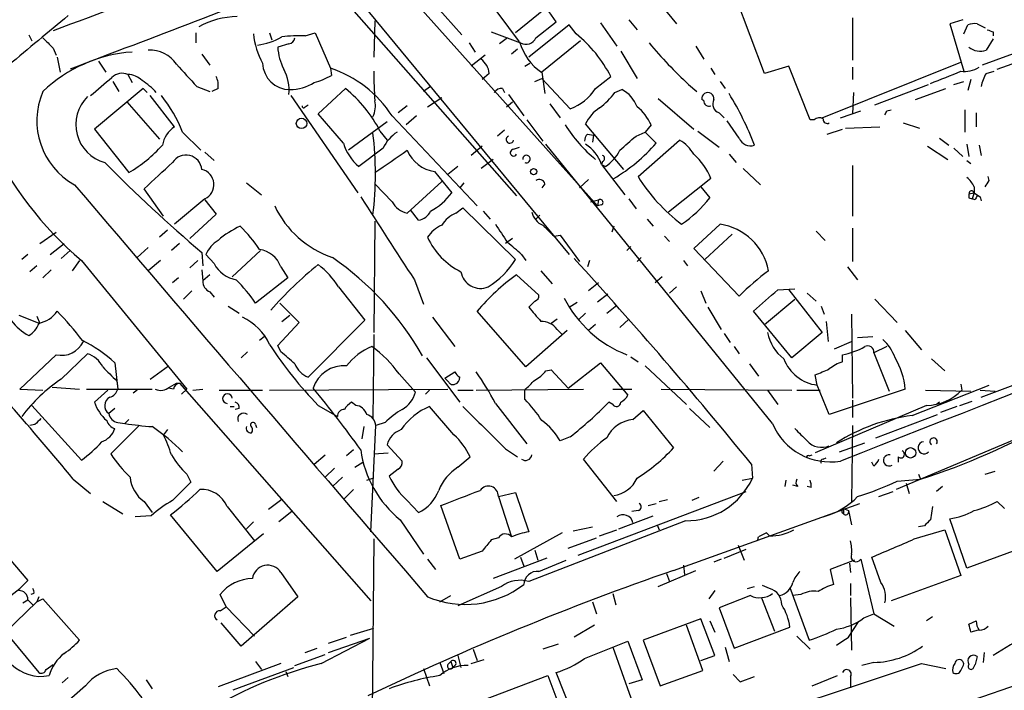
# Model space of a CAD drawing. Extents: x -24805 to 171979, y 101659 to 181977.
# Drawn here: x 536 to 618, y 181678 to 181735 of the extents above; entities that cross this region are included whole.
import ezdxf

# ---------------------------------------------------------------- set-up
doc = ezdxf.new("R2010")
doc.units = 0
doc.header["$MEASUREMENT"] = 0
doc.layers.add('MAIN', color=5, linetype='CONTINUOUS')

msp = doc.modelspace()

# ---------------------------------------------------------------- linework, layer by layer
at = {"layer": 'MAIN'}
for p, q in [((598.3393, 181730.0181), (594.614, 181739.9241)), ((569.5527, 181737.1301), (573.024, 181733.2355)), ((563.9647, 181736.7068), (581.9987, 181714.8628)), ((568.3673, 181736.7915), (584.3693, 181718.9268)), ((577.85, 181732.6428), (574.6327, 181736.9608)), ((580.898, 181736.1988), (577.5113, 181733.4048)), ((588.6873, 181736.9608), (590.9733, 181734.1668)), ((563.7953, 181735.4368), (577.596, 181719.7735)), ((580.898, 181734.3361), (580.136, 181735.4368)), ((605.7053, 181734.6748), (605.7053, 181731.1188)), ((565.7427, 181734.4208), (565.658, 181731.3728)), ((581.9987, 181734.0821), (578.612, 181731.3728)), ((579.2047, 181732.9815), (580.898, 181734.3361)), ((582.5913, 181733.3201), (581.9987, 181734.0821)), ((584.6233, 181734.2515), (585.978, 181732.3041)), ((586.994, 181734.5055), (587.6713, 181733.6588)), ((614.934, 181734.5055), (613.8333, 181734.1668)), ((613.8333, 181734.1668), (615.0187, 181730.1875)), ((615.0187, 181733.3201), (615.3573, 181734.0821)), ((616.1193, 181734.1668), (616.7967, 181733.8281)), ((536.7867, 181733.2355), (537.0407, 181732.7275)), ((550.7567, 181733.4048), (550.7567, 181732.5581)), ((556.9373, 181733.4048), (557.1067, 181732.8121)), ((559.9007, 181733.1508), (560.7473, 181733.4048)), ((560.7473, 181733.4048), (562.0173, 181730.4415)), ((575.4793, 181733.4895), (577.9347, 181732.5581)), ((576.834, 181732.9815), (576.1567, 181732.4735)), ((622.7233, 181732.9815), (616.5427, 181730.6955)), ((617.474, 181732.8968), (616.8813, 181731.9655)), ((617.474, 181733.4895), (617.474, 181733.1508)), ((538.8187, 181732.1348), (539.0727, 181731.5421)), ((558.546, 181732.4735), (557.6147, 181732.2195)), ((573.6167, 181732.5581), (574.1247, 181731.7961)), ((582.93, 181732.7275), (579.7127, 181730.1028)), ((592.582, 181732.3041), (593.2593, 181731.2035)), ((539.1573, 181731.3728), (539.4113, 181730.1028)), ((551.2647, 181731.6268), (551.942, 181730.6955)), ((574.9713, 181731.5421), (573.786, 181730.6108)), ((577.6807, 181732.0501), (577.1727, 181731.6268)), ((586.3167, 181731.8808), (587.6713, 181729.5948)), ((542.6287, 181731.0341), (543.2213, 181730.1028)), ((562.0173, 181730.4415), (562.102, 181729.8488)), ((578.2733, 181730.6108), (578.6967, 181730.8648)), ((593.852, 181730.4415), (594.1907, 181729.9335)), ((600.3713, 181730.6108), (598.3393, 181730.0181)), ((602.1493, 181726.1235), (600.3713, 181730.6108)), ((603.1653, 181726.2928), (614.7647, 181730.9495)), ((605.7053, 181730.5261), (605.7053, 181729.5101)), ((617.8127, 181730.3568), (619.9293, 181731.1188)), ((545.084, 181729.9335), (545.4227, 181729.2561)), ((575.31, 181730.0181), (574.7173, 181729.5101)), ((579.12, 181729.3408), (579.7127, 181729.5948)), ((579.7127, 181730.1028), (579.9667, 181728.3248)), ((579.7127, 181729.5948), (582.0833, 181727.0548)), ((584.2, 181728.7481), (585.47, 181729.7641)), ((616.8813, 181730.0181), (617.5587, 181730.1875)), ((543.814, 181729.3408), (544.322, 181728.4941)), ((550.8413, 181728.9175), (551.942, 181728.4941)), ((570.3993, 181728.9175), (569.8067, 181728.4941)), ((591.9893, 181729.0868), (592.6667, 181728.4941)), ((594.614, 181729.3408), (595.0373, 181728.7481)), ((607.568, 181727.3935), (612.0553, 181729.0868)), ((614.172, 181729.0868), (615.0187, 181729.3408)), ((615.6113, 181729.5101), (615.3573, 181728.5788)), ((546.354, 181728.7481), (542.29, 181725.3615)), ((546.6927, 181728.4095), (546.354, 181728.7481)), ((548.9787, 181725.5308), (546.9467, 181728.1555)), ((552.6193, 181728.7481), (552.1113, 181728.4941)), ((558.7153, 181728.1555), (564.3033, 181720.0275)), ((561.0013, 181726.6315), (563.2873, 181728.7481)), ((570.1453, 181727.2241), (571.3307, 181727.9861)), ((576.4107, 181728.7481), (576.58, 181728.4095)), ((576.9187, 181728.2401), (578.1887, 181726.4621)), ((585.8087, 181728.4095), (586.4013, 181728.6635)), ((605.79, 181728.4095), (605.7053, 181726.6315)), ((610.9547, 181727.8168), (613.4947, 181728.7481)), ((544.9993, 181727.6475), (547.7087, 181724.5148)), ((559.9007, 181727.2241), (560.1547, 181727.3935)), ((568.452, 181727.3088), (567.69, 181726.7161)), ((576.7493, 181727.2241), (577.2573, 181727.6475)), ((580.39, 181727.4781), (581.2367, 181726.2928)), ((589.4493, 181727.9015), (592.4127, 181725.3615)), ((593.2593, 181727.7321), (593.09, 181727.8168)), ((563.118, 181724.1761), (561.0013, 181726.6315)), ((567.182, 181726.4621), (574.294, 181718.9268)), ((569.214, 181726.4621), (568.3673, 181725.7001)), ((594.5293, 181726.7161), (594.9527, 181726.2928)), ((604.6893, 181726.2928), (606.3827, 181726.8855)), ((608.584, 181726.8855), (608.9227, 181726.9701)), ((615.1033, 181726.9701), (615.1033, 181725.1075)), ((616.0347, 181726.7161), (616.0347, 181725.5308)), ((566.7587, 181725.9541), (563.5413, 181723.5835)), ((578.4427, 181726.1235), (579.7973, 181724.3455)), ((586.5707, 181721.9748), (583.3533, 181725.7848)), ((588.8567, 181725.7001), (588.3487, 181725.1075)), ((596.2227, 181724.5995), (595.2067, 181726.0388)), ((602.488, 181726.1235), (602.1493, 181726.1235)), ((605.1127, 181725.4461), (607.9913, 181725.5308)), ((609.9387, 181725.8695), (611.2933, 181725.4461)), ((542.29, 181725.3615), (545.1687, 181721.7208)), ((549.656, 181725.1075), (551.18, 181723.5835)), ((566.166, 181725.1921), (566.7587, 181724.4301)), ((576.58, 181725.2768), (575.9873, 181724.7688)), ((583.5227, 181724.9381), (584.0307, 181724.8535)), ((584.0307, 181724.8535), (583.946, 181724.2608)), ((587.5867, 181724.7688), (588.3487, 181725.1075)), ((588.3487, 181725.1075), (589.28, 181724.1761)), ((592.7513, 181725.1921), (594.5293, 181723.8375)), ((603.5887, 181724.9381), (604.8587, 181725.3615)), ((574.7173, 181723.9221), (573.786, 181723.1601)), ((577.342, 181723.6681), (577.85, 181723.8375)), ((599.0167, 181700.7235), (580.0513, 181724.0915)), ((587.756, 181721.3821), (591.2273, 181724.4301)), ((611.9707, 181723.9221), (613.664, 181722.8215)), ((612.9867, 181724.5995), (613.7487, 181724.0068)), ((615.2727, 181724.0915), (615.442, 181723.0755)), ((616.2887, 181724.0068), (616.458, 181723.1601)), ((551.5187, 181723.4141), (552.2807, 181722.7368)), ((566.42, 181723.7528), (564.388, 181722.2288)), ((595.376, 181723.2448), (595.9687, 181722.5675)), ((614.172, 181723.7528), (614.934, 181723.0755)), ((572.6853, 181722.2288), (571.8387, 181721.5515)), ((575.6487, 181722.8215), (574.6327, 181722.0595)), ((584.7927, 181722.6521), (584.708, 181722.3981)), ((584.708, 181722.3981), (585.0467, 181722.2288)), ((584.708, 181722.3981), (586.6553, 181719.8581)), ((605.7053, 181722.3135), (605.7053, 181718.0801)), ((615.2727, 181722.7368), (615.6113, 181722.4828)), ((570.738, 181721.8055), (572.1773, 181720.0275)), ((596.5613, 181722.0595), (598.0007, 181720.7048)), ((617.1353, 181721.0435), (617.0507, 181721.3821)), ((554.99, 181720.8741), (556.26, 181719.8581)), ((567.182, 181719.2655), (565.7427, 181720.7895)), ((571.3307, 181720.9588), (568.452, 181718.3341)), ((573.1933, 181720.8741), (572.8547, 181720.4508)), ((579.9667, 181720.7895), (579.7127, 181720.4508)), ((583.6073, 181721.1281), (582.8453, 181720.4508)), ((593.852, 181721.2128), (590.296, 181718.4188)), ((593.0053, 181720.5355), (593.7673, 181719.6041)), ((615.8653, 181720.5355), (615.8653, 181720.0275)), ((548.0473, 181718.0801), (546.4387, 181720.3661)), ((615.442, 181719.9428), (615.8653, 181720.0275)), ((615.8653, 181720.0275), (615.696, 181719.5195)), ((551.5187, 181719.5195), (548.9787, 181717.4028)), ((551.5187, 181719.4348), (552.45, 181718.2495)), ((583.7767, 181719.2655), (584.454, 181719.4348)), ((584.454, 181719.4348), (584.3693, 181718.9268)), ((584.708, 181719.0115), (584.3693, 181718.9268)), ((586.994, 181719.5195), (587.5867, 181718.6728)), ((615.442, 181719.6041), (615.696, 181719.5195)), ((615.95, 181719.4348), (615.696, 181719.5195)), ((616.3733, 181719.6888), (616.458, 181719.3501)), ((552.45, 181718.2495), (550.2487, 181716.2175)), ((569.3833, 181717.7415), (568.706, 181718.5881)), ((572.516, 181718.3341), (573.1087, 181718.7575)), ((573.1087, 181718.7575), (577.5113, 181714.4395)), ((574.802, 181718.5035), (575.3947, 181717.8261)), ((579.5433, 181718.1648), (579.2047, 181717.8261)), ((565.7427, 181717.6568), (565.658, 181708.3435)), ((585.724, 181717.2335), (585.5547, 181716.7255)), ((588.518, 181717.8261), (589.026, 181717.2335)), ((592.4127, 181715.3708), (594.614, 181717.4028)), ((537.718, 181715.7941), (539.0727, 181716.7255)), ((548.386, 181716.8948), (547.7087, 181716.3021)), ((580.7287, 181716.3868), (581.2367, 181716.4715)), ((581.2367, 181716.4715), (582.8453, 181714.2701)), ((595.63, 181716.5561), (593.344, 181714.4395)), ((602.6573, 181716.8101), (603.4193, 181716.0481)), ((605.7053, 181717.0641), (605.7053, 181714.2701)), ((538.5647, 181714.8628), (539.75, 181715.7941)), ((549.402, 181715.7941), (548.7247, 181715.2015)), ((577.2573, 181716.2175), (576.6647, 181715.7941)), ((589.9573, 181716.3868), (590.3807, 181715.9635)), ((536.702, 181714.8628), (536.194, 181714.4395)), ((539.496, 181714.5241), (540.258, 181715.2015)), ((546.7773, 181715.4555), (545.846, 181714.6088)), ((551.2647, 181715.0321), (551.3493, 181713.9315)), ((552.2807, 181714.1008), (551.6033, 181714.8628)), ((556.1753, 181715.2015), (553.8047, 181713.0001)), ((578.0193, 181714.8628), (578.358, 181714.3548)), ((587.1633, 181715.5401), (586.8247, 181715.2015)), ((596.2227, 181711.3915), (592.4127, 181715.3708)), ((541.02, 181714.3548), (540.4273, 181713.5081)), ((541.1893, 181714.3548), (549.9947, 181703.6021)), ((547.7933, 181714.3548), (546.7773, 181713.5081)), ((550.926, 181714.3548), (550.2487, 181713.7621)), ((583.692, 181714.3548), (583.5227, 181713.8468)), ((588.01, 181714.6088), (587.6713, 181714.2701)), ((591.566, 181714.3548), (591.9047, 181713.9315)), ((537.464, 181713.9315), (536.8713, 181713.4235)), ((538.6493, 181713.5928), (537.972, 181712.9155)), ((551.2647, 181713.5928), (551.3493, 181712.6615)), ((551.942, 181713.1695), (551.3493, 181712.6615)), ((557.8687, 181713.8468), (558.4613, 181712.9155)), ((577.596, 181713.1695), (579.4587, 181711.4761)), ((579.628, 181713.5081), (580.5593, 181712.4075)), ((605.282, 181713.8468), (606.1287, 181712.7461)), ((549.3173, 181712.9155), (548.8093, 181712.4921)), ((558.4613, 181712.9155), (555.752, 181710.7988)), ((569.0447, 181712.7461), (569.8067, 181710.7141)), ((584.454, 181712.4921), (583.6073, 181711.8148)), ((589.788, 181713.0001), (589.1953, 181712.4921)), ((550.418, 181711.8148), (549.7407, 181711.1375)), ((551.942, 181711.7301), (552.2807, 181711.3068)), ((562.6947, 181712.1535), (564.896, 181709.3595)), ((585.216, 181711.5608), (584.3693, 181710.8835)), ((590.9733, 181712.1535), (590.3807, 181711.6455)), ((593.0053, 181711.8148), (593.4287, 181710.7988)), ((599.44, 181711.8995), (600.8793, 181711.9841)), ((600.3713, 181711.8995), (603.1653, 181708.3435)), ((601.8953, 181711.6455), (602.6573, 181710.9681)), ((559.3927, 181709.1901), (557.784, 181710.7988)), ((579.12, 181710.9681), (578.612, 181710.4601)), ((581.9987, 181710.4601), (582.676, 181710.8835)), ((598.3393, 181709.0208), (600.8793, 181711.1375)), ((607.568, 181711.1375), (609.4307, 181709.1901)), ((553.466, 181710.5448), (554.3973, 181709.9521)), ((578.358, 181705.4648), (574.294, 181710.1215)), ((583.3533, 181709.9521), (582.7607, 181709.3595)), ((585.1313, 181709.9521), (585.978, 181710.6295)), ((593.598, 181710.4601), (594.6987, 181708.5975)), ((600.6253, 181706.2268), (597.408, 181710.1215)), ((603.0807, 181710.5448), (603.3347, 181709.8675)), ((605.6207, 181709.8675), (605.7053, 181702.8401)), ((535.94, 181709.7828), (537.718, 181709.1055)), ((537.464, 181709.6981), (537.718, 181709.1055)), ((557.6147, 181707.2428), (559.3927, 181709.1901)), ((557.9533, 181709.2748), (558.6307, 181709.7828)), ((564.896, 181709.3595), (560.1547, 181704.6181)), ((570.5687, 181709.6135), (572.4313, 181707.1581)), ((580.9827, 181709.4441), (580.4747, 181709.1055)), ((584.2, 181709.0208), (583.6073, 181708.5128)), ((586.994, 181709.4441), (586.232, 181708.7668)), ((603.504, 181709.2748), (603.6733, 181707.5815)), ((565.658, 181708.1741), (565.5733, 181701.1468)), ((581.8293, 181708.5128), (578.358, 181705.4648)), ((580.9827, 181708.5975), (581.406, 181708.1741)), ((594.9527, 181708.2588), (595.4607, 181707.4968)), ((603.1653, 181708.3435), (600.6253, 181706.2268)), ((610.108, 181708.5128), (611.4627, 181706.9041)), ((519.2607, 181708.0895), (536.702, 181687.6001)), ((556.514, 181708.0048), (556.0907, 181707.6661)), ((604.1813, 181706.9888), (605.6207, 181707.5815)), ((606.1287, 181707.9201), (607.3987, 181708.0048)), ((539.496, 181704.4488), (541.6973, 181706.5655)), ((555.0747, 181706.7348), (554.5667, 181706.2268)), ((557.8687, 181706.7348), (557.6147, 181707.2428)), ((595.7993, 181707.1581), (596.2227, 181706.5655)), ((608.584, 181707.1581), (607.4833, 181706.6501)), ((607.4833, 181706.6501), (608.7533, 181703.4328)), ((539.0727, 181706.4808), (536.0247, 181703.6021)), ((543.9833, 181705.8035), (544.2373, 181703.6021)), ((570.0607, 181706.2268), (572.8547, 181702.5015)), ((581.914, 181703.6868), (584.6233, 181705.8035)), ((584.6233, 181705.8035), (586.9093, 181703.0941)), ((587.1633, 181706.3115), (587.756, 181705.8881)), ((597.0693, 181705.7188), (597.8313, 181704.7028)), ((604.8587, 181705.8881), (604.8587, 181706.4808)), ((612.3093, 181706.1421), (613.41, 181705.1261)), ((546.9467, 181704.4488), (548.4707, 181705.5495)), ((567.7747, 181704.8721), (569.1293, 181703.3481)), ((571.5847, 181704.5335), (572.4313, 181705.0415)), ((580.0513, 181705.1261), (580.4747, 181705.2108)), ((580.4747, 181705.2108), (581.914, 181703.6868)), ((588.3487, 181705.5495), (591.82, 181702.3321)), ((544.1527, 181704.2795), (544.2373, 181703.6021)), ((548.5553, 181703.7715), (549.148, 181704.1101)), ((549.148, 181704.1101), (549.402, 181704.1101)), ((549.402, 181704.1101), (565.404, 181685.9068)), ((571.9233, 181704.1948), (571.5847, 181704.5335)), ((602.742, 181703.9408), (602.5727, 181704.7875)), ((631.3593, 181704.4488), (609.346, 181695.2201)), ((616.458, 181702.9248), (620.268, 181704.3641)), ((536.0247, 181703.6021), (537.972, 181703.5175)), ((538.734, 181703.7715), (541.02, 181703.6021)), ((541.6127, 181703.6021), (547.116, 181703.6021)), ((543.3907, 181703.5175), (542.29, 181702.5015)), ((545.846, 181703.5175), (545.5073, 181703.2635)), ((548.894, 181703.6021), (548.4707, 181703.6868)), ((549.9947, 181703.6021), (549.5713, 181703.1788)), ((550.5027, 181703.5175), (551.3493, 181703.6021)), ((552.704, 181703.5175), (556.3447, 181703.5175)), ((556.9373, 181703.5175), (571.8387, 181703.6021)), ((570.3147, 181703.5175), (569.976, 181703.1788)), ((572.6853, 181703.5175), (573.9553, 181703.5175)), ((574.2093, 181703.5175), (583.184, 181703.6021)), ((578.2733, 181702.7555), (578.2733, 181703.5175)), ((585.6393, 181703.6021), (587.248, 181703.6021)), ((589.7033, 181703.6021), (600.6253, 181703.5175)), ((598.5933, 181703.5175), (599.44, 181702.3321)), ((601.0487, 181703.5175), (602.996, 181703.5175)), ((603.758, 181701.4855), (602.742, 181703.9408)), ((610.108, 181703.6021), (603.758, 181701.4855)), ((610.7007, 181701.4008), (617.1353, 181703.9408)), ((611.8013, 181703.5175), (615.6113, 181703.4328)), ((614.7647, 181704.0255), (614.8493, 181703.5175)), ((616.3733, 181703.5175), (617.6433, 181703.4328)), ((564.134, 181702.2475), (563.7953, 181702.5015)), ((575.818, 181702.4168), (578.4427, 181699.0301)), ((585.6393, 181702.3321), (585.3007, 181702.5015)), ((605.7053, 181702.6708), (605.7053, 181701.2315)), ((612.9867, 181702.5015), (612.7327, 181702.3321)), ((614.68, 181702.2475), (615.696, 181702.5861)), ((541.1893, 181697.6755), (537.0407, 181702.2475)), ((543.9833, 181701.9935), (543.4753, 181701.5701)), ((553.6353, 181702.1628), (553.974, 181702.1628)), ((554.3973, 181701.9935), (554.0587, 181701.9088)), ((561.0013, 181702.2475), (562.61, 181701.3161)), ((572.3467, 181699.7921), (570.3147, 181702.1628)), ((587.3327, 181701.0621), (588.1793, 181701.8241)), ((588.1793, 181701.8241), (590.7193, 181698.6915)), ((592.074, 181701.9935), (593.7673, 181700.3848)), ((611.886, 181702.2475), (602.5727, 181698.2681)), ((614.426, 181702.1628), (613.0713, 181701.6548)), ((544.2373, 181700.8081), (544.83, 181700.7235)), ((545.1687, 181701.0621), (544.83, 181700.7235)), ((566.5893, 181700.8081), (565.8273, 181700.5541)), ((607.6527, 181699.5381), (612.8173, 181701.4855)), ((537.2947, 181700.6388), (536.8713, 181700.5541)), ((546.0153, 181700.5541), (543.6447, 181698.1835)), ((548.386, 181700.2155), (548.0473, 181699.7921)), ((555.752, 181700.6388), (555.8367, 181700.3848)), ((564.8113, 181700.4695), (564.642, 181699.4535)), ((565.404, 181691.6641), (565.8273, 181700.5541)), ((605.7053, 181700.5541), (605.6207, 181694.2041)), ((582.0833, 181699.6228), (581.2367, 181699.2841)), ((604.6047, 181698.3528), (606.7213, 181699.1148)), ((563.9647, 181698.5221), (563.372, 181698.0141)), ((566.7587, 181698.9455), (568.0287, 181697.5908)), ((576.6647, 181698.6068), (577.6807, 181697.9295)), ((560.6627, 181697.3368), (561.594, 181698.0988)), ((564.0493, 181697.0828), (564.7267, 181697.5061)), ((565.658, 181698.1835), (566.8433, 181698.2681)), ((572.6853, 181697.0828), (573.7013, 181697.9295)), ((585.978, 181694.2041), (583.184, 181697.7601)), ((594.868, 181697.5908), (594.106, 181696.7441)), ((602.0647, 181698.0141), (602.3187, 181698.0988)), ((603.25, 181697.7601), (603.504, 181697.8448)), ((607.4833, 181697.1675), (607.314, 181697.5061)), ((609.5153, 181697.9295), (609.5153, 181697.5061)), ((562.356, 181696.9981), (561.594, 181696.2361)), ((567.69, 181696.9135), (566.928, 181696.3208)), ((597.2387, 181697.3368), (597.3233, 181696.1515)), ((616.7967, 181696.4901), (617.6433, 181696.7441)), ((540.512, 181696.0668), (541.9513, 181694.8815)), ((549.9947, 181696.4901), (550.3333, 181695.8128)), ((563.0333, 181696.2361), (562.1867, 181695.4741)), ((565.0653, 181695.9821), (565.5733, 181696.1515)), ((596.4767, 181695.9821), (597.3233, 181696.1515)), ((600.1173, 181695.9821), (600.0327, 181695.4741)), ((609.4307, 181695.8975), (611.378, 181696.0668)), ((611.2087, 181696.4901), (611.378, 181696.0668)), ((563.9647, 181695.2201), (563.118, 181694.3735)), ((582.7607, 181689.7168), (596.8153, 181695.0508)), ((601.1333, 181695.4741), (600.71, 181695.5588)), ((602.234, 181695.3895), (601.8953, 181695.4741)), ((607.9067, 181694.6275), (609.092, 181695.0508)), ((610.1927, 181695.7281), (610.4467, 181694.8815)), ((613.2407, 181695.4741), (612.7327, 181695.0508)), ((542.9673, 181694.2041), (544.6607, 181693.1881)), ((546.4387, 181694.2041), (547.116, 181693.2728)), ((557.9533, 181694.3735), (556.8527, 181693.5268)), ((568.452, 181694.2888), (569.3833, 181693.2728)), ((576.072, 181694.6275), (577.5113, 181694.9661)), ((576.072, 181694.6275), (577.1727, 181691.2408)), ((577.5113, 181694.9661), (578.612, 181691.6641)), ((589.534, 181694.2041), (590.2113, 181694.3735)), ((592.836, 181694.5428), (592.2433, 181694.2888)), ((617.8127, 181694.2041), (618.4053, 181693.6115)), ((553.3813, 181693.7808), (555.6673, 181690.9021)), ((558.8, 181693.3575), (557.6993, 181692.5108)), ((572.8547, 181689.3781), (571.246, 181693.8655)), ((587.756, 181693.4421), (587.248, 181693.3575)), ((588.6027, 181693.8655), (589.28, 181694.0348)), ((590.7193, 181688.4468), (606.298, 181694.0348)), ((604.9433, 181693.6115), (604.9433, 181693.1881)), ((604.9433, 181693.6115), (605.3667, 181693.4421)), ((604.9433, 181693.6115), (605.3667, 181693.4421)), ((605.3667, 181693.4421), (605.6207, 181692.2568)), ((612.394, 181693.7808), (612.2247, 181692.6801)), ((547.0313, 181693.0188), (545.6767, 181692.9341)), ((552.5347, 181688.3621), (548.64, 181693.1035)), ((567.8593, 181692.6801), (569.8067, 181689.8015)), ((591.7353, 181692.5955), (578.612, 181687.5155)), ((586.1473, 181691.9181), (589.026, 181693.0188)), ((615.2727, 181688.6161), (613.8333, 181692.7648)), ((555.5827, 181692.5108), (554.99, 181691.9181)), ((582.3373, 181691.7488), (583.946, 181692.0875)), ((584.5387, 181691.3255), (585.978, 181691.8335)), ((589.3647, 181692.2568), (589.534, 181691.8335)), ((610.87, 181691.0715), (613.41, 181691.8335)), ((611.7167, 181692.1721), (611.2087, 181692.0875)), ((613.41, 181691.8335), (614.7647, 181688.0235)), ((556.4293, 181691.4948), (552.5347, 181688.3621)), ((565.658, 181691.0715), (565.4887, 181673.7995)), ((576.072, 181691.1561), (575.4793, 181690.9868)), ((581.406, 181691.5795), (577.4267, 181689.3781)), ((581.914, 181690.3095), (584.2847, 181691.1561)), ((598.7627, 181691.3255), (598.5087, 181691.5795)), ((574.7173, 181690.0555), (572.8547, 181689.3781)), ((579.12, 181690.1401), (579.374, 181689.2935)), ((594.9527, 181689.4628), (596.8153, 181690.2248)), ((596.138, 181690.5635), (596.646, 181689.2935)), ((620.9453, 181690.7328), (615.2727, 181688.6161)), ((570.1453, 181689.3781), (570.8227, 181688.5315)), ((580.136, 181689.4628), (575.6487, 181687.7695)), ((577.9347, 181689.5475), (578.1887, 181688.7855)), ((579.4587, 181688.3621), (581.7447, 181689.2935)), ((594.6987, 181689.3781), (594.106, 181689.1241)), ((605.8747, 181689.2935), (603.8427, 181688.5315)), ((606.3827, 181689.3781), (607.4833, 181684.8061)), ((608.076, 181687.4308), (607.314, 181689.5475)), ((589.4493, 181687.0921), (592.582, 181688.4468)), ((591.566, 181688.8701), (591.6507, 181688.1081)), ((603.8427, 181688.5315), (604.0967, 181687.2615)), ((605.4513, 181689.0395), (605.536, 181688.2775)), ((557.8687, 181688.2775), (559.308, 181686.2455)), ((590.1267, 181688.1928), (590.3807, 181687.5155)), ((614.7647, 181688.0235), (608.9227, 181685.9068)), ((576.326, 181687.0921), (572.6853, 181685.4835)), ((594.1907, 181686.7535), (593.6827, 181686.0761)), ((596.9, 181686.9228), (597.4927, 181687.0921)), ((598.7627, 181686.9228), (598.17, 181687.1768)), ((600.456, 181687.0075), (602.0647, 181682.6048)), ((605.536, 181687.3461), (605.536, 181686.3301)), ((536.2787, 181685.7375), (536.702, 181685.9915)), ((536.702, 181685.9915), (537.1253, 181685.5681)), ((537.21, 181686.4995), (536.956, 181686.4148)), ((537.6333, 181686.2455), (537.464, 181685.8221)), ((537.464, 181685.8221), (537.972, 181686.0761)), ((537.972, 181686.0761), (541.02, 181682.6048)), ((553.2967, 181685.3988), (552.7887, 181686.4148)), ((559.308, 181686.2455), (554.5667, 181682.0968)), ((571.1613, 181685.8221), (572.0927, 181686.3301)), ((585.6393, 181686.4995), (585.8933, 181685.5681)), ((597.154, 181686.3301), (594.5293, 181685.3141)), ((598.0853, 181686.1608), (599.186, 181683.3668)), ((601.3873, 181686.4148), (600.71, 181686.3301)), ((605.536, 181686.1608), (605.6207, 181681.7581)), ((537.464, 181685.8221), (534.8393, 181683.2821)), ((552.7887, 181685.0601), (553.2967, 181685.3988)), ((553.2967, 181685.3988), (555.6673, 181682.9435)), ((583.946, 181685.8221), (584.2847, 181684.8061)), ((594.5293, 181685.3141), (595.7993, 181681.9275)), ((593.0053, 181684.3828), (588.1793, 181682.6048)), ((594.1907, 181681.3348), (593.0053, 181684.3828)), ((606.6367, 181684.4675), (607.4833, 181684.8061)), ((607.4833, 181684.8061), (609.1767, 181683.7901)), ((612.394, 181684.5521), (611.886, 181684.2135)), ((554.5667, 181682.0968), (552.8733, 181684.0441)), ((563.7107, 181683.0281), (565.658, 181683.6208)), ((584.1153, 181683.8748), (582.422, 181682.8588)), ((593.1747, 181680.0648), (591.82, 181683.8748)), ((593.7673, 181684.2135), (594.1907, 181683.2821)), ((595.7993, 181681.9275), (600.456, 181683.7055)), ((605.3667, 181682.8588), (606.2133, 181684.1288)), ((615.442, 181683.9595), (616.0347, 181684.2135)), ((534.8393, 181683.2821), (537.6333, 181679.8955)), ((561.2553, 181680.6575), (565.3193, 181682.7741)), ((561.848, 181682.3508), (563.372, 181682.8588)), ((561.848, 181681.5888), (565.3193, 181682.7741)), ((601.0487, 181682.9435), (602.1493, 181681.8428)), ((616.204, 181683.4515), (615.6113, 181683.2821)), ((559.9007, 181681.5888), (560.9167, 181681.9275)), ((573.9553, 181681.8428), (574.294, 181680.9115)), ((581.0673, 181682.2661), (579.7973, 181681.8428)), ((583.2687, 181681.0808), (586.9093, 181682.5201)), ((585.6393, 181682.0121), (587.1633, 181677.7788)), ((586.9093, 181682.5201), (588.0947, 181679.3028)), ((588.1793, 181682.6048), (589.6187, 181678.7948)), ((595.0373, 181682.0121), (595.376, 181680.8268)), ((559.054, 181680.4881), (561.594, 181681.4195)), ((572.6853, 181681.3348), (572.9393, 181680.3188)), ((573.786, 181680.6575), (574.8867, 181680.9961)), ((593.0053, 181680.9115), (594.1907, 181681.3348)), ((616.1193, 181681.2501), (615.95, 181680.5728)), ((616.712, 181681.5888), (616.6273, 181680.7421)), ((538.226, 181680.1495), (538.8187, 181680.5728)), ((557.8687, 181680.6575), (552.6193, 181678.7101)), ((553.8893, 181678.4561), (558.9693, 181680.3188)), ((555.752, 181680.8268), (556.26, 181680.1495)), ((569.8067, 181680.2341), (570.3147, 181678.7948)), ((571.1613, 181680.7421), (571.5, 181679.8108)), ((571.8387, 181680.5728), (572.0927, 181680.8268)), ((572.0927, 181680.8268), (572.262, 181680.3188)), ((572.0927, 181680.8268), (572.262, 181680.3188)), ((572.516, 181680.5728), (572.262, 181680.3188)), ((607.4833, 181680.7421), (606.4673, 181680.4881)), ((611.4627, 181680.6575), (613.4947, 181680.2341)), ((614.7647, 181680.0648), (614.934, 181680.4035)), ((615.7807, 181680.2341), (615.95, 181680.5728)), ((540.0887, 181679.4721), (539.5807, 181679.0488)), ((558.292, 181679.9801), (558.4613, 181679.5568)), ((573.9553, 181677.2708), (580.2207, 181679.6415)), ((580.2207, 181679.6415), (581.4907, 181676.2548)), ((582.2527, 181676.5088), (580.898, 181679.8955)), ((589.6187, 181678.7948), (593.1747, 181680.0648)), ((595.7147, 181679.7261), (596.3073, 181679.1335)), ((596.3073, 181679.1335), (597.4927, 181679.5568)), ((602.3187, 181678.7948), (604.4353, 181679.6415)), ((605.536, 181679.5568), (605.536, 181678.6255)), ((541.528, 181678.7948), (539.9193, 181677.3555)), ((546.608, 181679.3028), (547.116, 181678.5408)), ((588.0947, 181679.3028), (586.994, 181678.9641)), ((615.7807, 181677.6095), (619.6753, 181678.9641))]:
    msp.add_line(p, q, dxfattribs=at)
for centre, radius in [((559.6043, 181725.8301), 0.4381), ((579.0199, 181721.7978), 0.2558), ((610.5595, 181698.2776), 0.4336)]:
    msp.add_circle(centre, radius, dxfattribs=at)
for centre, radius, start, end in [((1042.0733, 180389.8113), 1434.9089, 109.5347197, 110.5315022), ((1690.6002, 178739.1119), 3204.8141, 110.6351932, 111.0352315), ((1574.7469, 180483.968), 1623.3326, 129.5957415, 129.8249286), ((554.2865, 181728.0014), 6.7584, 90.495956, 118.993011), ((615.9075, 181732.6019), 1.5791, 82.29219, 110.390429), ((750.0702, 181944.233), 299.354, 224.885409, 225.114592), ((561.7921, 181733.9013), 6.2365, 185.347307, 209.136252), ((555.2654, 181737.7433), 5.3945, 276.983661, 299.885183), ((559.3931, 181722.3931), 10.7697, 87.298513, 97.682886), ((558.4615, 181733.066), 0.5985, 278.116564, 351.883436), ((578.3772, 181733.3471), 0.9046, 240.714701, 336.16355), ((575.5865, 181724.7063), 11.1025, 27.100724, 50.881759), ((659.5425, 181860.5665), 133.8593, 251.453817, 251.683013), ((562.1254, 181732.4491), 4.5165, 182.913909, 207.597066), ((582.1377, 181733.8342), 4.4502, 195.528729, 236.980558), ((616.8235, 181756.0159), 36.6321, 219.818748, 227.317539), ((616.3722, 181733.2858), 1.4151, 228.89978, 291.086349), ((546.2556, 181719.8599), 11.9652, 93.991591, 133.812787), ((546.8948, 181729.2371), 2.7309, 34.403493, 92.46595), ((1015.6318, 182153.162), 629.2961, 222.1595458, 222.388735), ((558.6279, 181730.9482), 2.2847, 182.091952, 270.070219), ((559.0457, 181721.2435), 9.6661, 32.675999, 72.0959), ((573.5883, 181729.8206), 1.733, 6.543922, 52.939003), ((615.0057, 181732.7018), 2.5258, 264.524827, 300.527652), ((161.8403, 182173.4174), 585.4422, 310.4867096, 310.7158925), ((544.6092, 181728.7263), 1.2972, 68.529947, 132.710139), ((544.9653, 181728.0196), 1.9176, 47.153471, 86.451064), ((551.0111, 181729.0022), 1.6282, 351.021336, 27.901296), ((554.9218, 181728.616), 3.6436, 354.078487, 28.539428), ((559.308, 181734.5899), 5.5031, 284.250882, 300.511471), ((588.9805, 181729.7629), 23.3264, 178.957011, 184.994509), ((359.4844, 182364.7053), 683.9451, 291.6868212, 291.9159947), ((619.6038, 181728.3393), 3.1985, 148.340392, 169.585241), ((542.6731, 181724.0302), 6.484, 42.485477, 56.314834), ((558.5895, 181732.5848), 3.9215, 270.601969, 301.915713), ((543.5741, 181726.0449), 6.1141, 156.385378, 240.857925), ((543.999, 181725.7329), 3.2808, 134.552965, 254.761577), ((538.6334, 181720.7202), 11.8637, 21.703925, 38.809224), ((556.2825, 181720.1343), 11.1025, 27.100724, 50.881759), ((576.326, 181728.0706), 0.6827, 82.873943, 150.239505), ((580.6022, 181731.0759), 4.2852, 290.220369, 327.09687), ((580.4342, 181732.514), 6.7626, 307.368934, 322.631066), ((585.1775, 181726.3038), 2.6582, 20.255836, 62.587605), ((593.598, 181727.8954), 0.514, 351.204687, 188.795313), ((573.3066, 181714.8285), 25.8691, 20.781081, 31.447414), ((559.7737, 181727.2665), 0.1339, 161.578587, 341.537987), ((563.6258, 181727.3089), 2.1588, 334.440347, 11.305248), ((586.453, 181724.2685), 3.4507, 123.694212, 153.933212), ((585.2164, 181724.0916), 3.9798, 23.838679, 51.914657), ((593.6827, 181727.6983), 0.4247, 175.43576, 293.492649), ((594.7785, 181727.4437), 0.7691, 150.978682, 251.093879), ((602.9234, 181725.6758), 0.6245, 58.468229, 134.202024), ((523.7944, 181769.0561), 94.6976, 333.327176, 333.556278), ((550.2486, 181723.5835), 2.3248, 123.109726, 169.508882), ((592.181, 181732.4236), 12.4859, 212.580824, 230.267578), ((603.5886, 181726.1657), 0.3412, 172.862488, 299.765709), ((538.1437, 181721.5938), 27.6431, 352.874367, 7.125633), ((569.5187, 181722.2374), 3.4494, 123.690068, 153.939342), ((577.0362, 181724.4818), 0.3101, 112.264569, 350.404044), ((584.2242, 181724.2867), 0.9573, 137.120783, 176.478547), ((290.5828, 182062.8528), 450.0135, 311.069847, 311.299029), ((561.2908, 181737.8318), 30.9069, 205.523042, 229.429168), ((538.7865, 181732.3718), 12.4168, 300.930519, 317.64778), ((566.8959, 181725.2522), 3.9282, 195.899115, 230.324409), ((581.6267, 181721.3217), 3.2639, 19.255997, 58.061977), ((577.9783, 181734.123), 15.0555, 300.962386, 318.648212), ((589.7882, 181721.8055), 2.9932, 28.74077, 61.263507), ((597.1595, 181724.9498), 1.0001, 200.502406, 289.460373), ((549.9335, 181721.8424), 1.3378, 5.679909, 147.178308), ((101.4187, 182399.9823), 821.9705, 304.3947465, 304.6239276), ((571.1635, 181724.7112), 2.9367, 202.582195, 261.669029), ((577.3481, 181723.3839), 0.2843, 91.229594, 330.702635), ((578.4173, 181722.8469), 0.3143, 242.733869, 184.634972), ((584.6868, 181722.9061), 0.2752, 292.632677, 67.367323), ((583.1333, 181725.0989), 3.4494, 303.690068, 333.939342), ((589.2137, 181719.4531), 4.9609, 20.775978, 49.84618), ((630.3266, 181808.4629), 122.3932, 224.571495, 229.76183), ((-2.7277, 182314.1186), 808.7804, 312.7659827, 312.9951648), ((550.9785, 181720.7044), 1.3022, 294.508406, 77.304164), ((600.4437, 181729.3351), 14.9742, 212.080619, 232.830809), ((9170.1866, 189090.6169), 11348.3667, 220.49825724, 220.7274403), ((579.501, 181720.6624), 0.4827, 15.265529, 127.864574), ((614.0437, 181719.7303), 1.9916, 23.846818, 51.896418), ((489.966, 181805.4395), 152.6261, 326.200547, 326.42973), ((568.0268, 181723.0706), 5.1466, 297.450805, 323.751549), ((615.6537, 181719.9851), 0.2125, 11.31522, 191.288782), ((700.1419, 181719.7734), 84.7001, 179.885408, 180.114524), ((700.7865, 181846.8465), 152.6259, 236.192738, 236.421942), ((700.6996, 181677.2842), 94.6529, 153.327125, 153.556335), ((564.8694, 181722.463), 8.2997, 205.217952, 251.141758), ((2302.4819, 182838.0711), 2066.6787, 212.7619296, 212.9911117), ((568.7963, 181720.135), 1.8335, 208.307952, 259.176673), ((584.581, 181719.2232), 0.2468, 300.959776, 120.97172), ((585.181, 181726.4736), 10.9961, 304.420609, 321.33832), ((569.2564, 181718.969), 1.2341, 275.902319, 337.839069), ((573.5441, 181715.9353), 2.6098, 113.199455, 148.005321), ((580.3714, 181718.7482), 1.541, 192.342492, 248.127477), ((5923.4844, 168140.3642), 14563.2405, 111.19197451, 111.42115799), ((557.6982, 181710.1234), 7.8037, 114.339258, 130.60456), ((544.9974, 181707.7603), 13.4052, 34.153341, 44.965546), ((572.3593, 181714.9185), 2.6108, 113.202625, 147.997408), ((957.3257, 181970.6406), 457.9056, 213.575476, 213.804659), ((813.1003, 181949.7148), 329.3, 224.888497, 225.117667), ((593.8983, 181712.5883), 4.8674, 10.892774, 81.54461), ((554.0034, 181713.8336), 2.6115, 122.006081, 156.789598), ((575.6207, 181718.8213), 6.0271, 204.706887, 243.583747), ((556.322, 181690.7495), 32.438, 48.018919, 50.776672), ((555.7583, 181713.0576), 2.2532, 20.503663, 81.516387), ((554.6578, 181715.4113), 2.7144, 208.868036, 259.073814), ((581.3791, 181688.7498), 32.4598, 128.886903, 138.623002), ((556.9932, 181708.671), 6.6809, 31.41676, 53.135076), ((548.1018, 181694.1224), 24.8612, 29.583402, 55.490527), ((571.2883, 181718.3765), 7.3638, 302.319617, 327.680384), ((285.1124, 181443.2415), 402.4764, 39.148293, 42.379146), ((574.5902, 181713.7028), 1.6744, 189.602401, 292.290052), ((588.566, 181697.9727), 18.7426, 125.824105, 139.594469), ((611.7894, 181695.8162), 22.0207, 126.542004, 134.984178), ((552.3012, 181712.613), 0.9531, 177.08326, 247.861488), ((544.654, 181703.2687), 13.4115, 34.15727, 44.964052), ((579.0097, 181711.4086), 0.454, 284.057665, 8.549485), ((153.8992, 182219.0387), 675.0532, 311.0713482, 311.3005182), ((538.9672, 181712.135), 4.5957, 193.619872, 241.675601), ((590.4347, 181715.7543), 9.9514, 207.092906, 248.729968), ((537.1014, 181711.5543), 2.5059, 282.254768, 325.126547), ((523.5821, 181694.5547), 22.0207, 36.542004, 44.984545), ((875.4592, 181963.8796), 390.3072, 220.487503, 220.716674), ((535.8477, 181709.7326), 1.8925, 299.747134, 340.648803), ((552.8138, 181705.49), 4.5144, 24.018546, 65.981454), ((579.6704, 181707.6662), 1.6092, 35.362181, 91.509871), ((602.2192, 181709.0573), 3.6955, 191.13692, 232.078239), ((539.5268, 181708.4618), 2.0324, 257.089271, 334.333885), ((536.161, 181697.3271), 11.5342, 47.298163, 63.685981), ((605.8337, 181705.0424), 3.6265, 19.062483, 48.317652), ((541.1004, 181704.5938), 2.0601, 25.011349, 73.157168), ((585.2411, 181725.8049), 33.8012, 213.137467, 224.182045), ((304.4737, 181409.9162), 390.2695, 49.283313, 49.512507), ((567.3795, 181702.4731), 5.0522, 111.978309, 142.48797), ((559.8141, 181699.1975), 9.7761, 35.482628, 54.517372), ((603.6907, 181712.5925), 6.2223, 280.819274, 299.147082), ((606.9753, 181706.7137), 0.5119, 352.863879, 119.750435), ((560.7333, 181706.2974), 1.7762, 199.011305, 250.988695), ((603.1827, 181707.3739), 3.4613, 200.847239, 262.685063), ((605.9085, 181702.6197), 3.4329, 107.806858, 128.788314), ((604.0778, 181703.1058), 6.0506, 4.704977, 31.052265), ((839.8973, 182001.2343), 419.1026, 224.887816, 225.116989), ((563.1526, 181702.8518), 2.7066, 85.350451, 162.030969), ((573.1516, 181705.3384), 0.7791, 202.400936, 247.599064), ((557.6974, 181693.1159), 20.3682, 27.170419, 35.838426), ((577.6809, 181707.073), 3.0674, 297.979423, 320.602432), ((476.1563, 182001.3875), 322.4169, 293.084599, 293.313765), ((547.4152, 181692.7951), 14.0898, 124.197826, 142.788192), ((549.4865, 181703.5176), 0.5985, 98.116564, 171.883436), ((572.2619, 181704.3641), 0.3786, 206.565051, 296.578587), ((572.2784, 181704.5823), 0.5774, 285.355202, 3.55467), ((367.0342, 181915.6283), 299.3542, 314.882025, 315.111194), ((543.2636, 181703.8985), 1.0178, 286.930557, 343.069443), ((547.8356, 181704.576), 1.0795, 244.448571, 311.81559), ((491.7239, 181646.5208), 89.4921, 35.525926, 39.701096), ((566.8194, 181703.974), 2.3932, 300.351564, 344.838951), ((611.8441, 181706.4375), 4.1902, 270.572939, 315.823814), ((545.4398, 181703.5007), 3.3045, 197.600406, 229.779729), ((543.9242, 181702.222), 0.7916, 117.393772, 235.448603), ((553.4045, 181702.817), 0.4009, 3.303512, 266.682219), ((553.9485, 181702.0612), 0.4539, 351.421795, 75.948448), ((564.5152, 181701.1891), 1.4969, 118.746399, 151.262153), ((570.4739, 181694.9698), 11.0203, 33.034678, 44.949634), ((562.4915, 181724.7571), 31.868, 307.935867, 315.703817), ((585.9552, 181702.5081), 0.3616, 209.123856, 358.954052), ((585.5964, 181703.8144), 1.4975, 298.750617, 331.249383), ((285.6198, 181484.905), 330.9975, 39.639564, 41.043273), ((554.7596, 181701.1045), 0.4945, 50.408091, 205.347278), ((563.1885, 181701.3303), 0.5787, 88.593886, 181.406114), ((564.0154, 181701.1524), 1.1015, 17.602583, 83.818923), ((571.4893, 181695.8918), 6.9412, 119.904805, 134.90486), ((572.44, 181697.1586), 5.4368, 113.011089, 145.787609), ((1463.886, 182589.384), 1257.2373, 224.8854053, 225.1145883), ((664.5486, 181573.8929), 179.6053, 134.885409, 135.114591), ((544.2375, 181701.2316), 0.9655, 195.258241, 254.736034), ((544.3643, 181701.6971), 0.898, 188.130102, 261.869898), ((555.5404, 181700.5964), 0.2159, 11.33076, 191.299523), ((564.7326, 181700.4359), 1.1011, 6.162625, 72.412536), ((576.4844, 181696.5397), 5.4878, 30.005952, 53.965795), ((587.5713, 181698.3655), 2.7071, 95.056465, 154.332282), ((612.6483, 181686.0282), 15.4955, 97.220503, 122.37687), ((593.092, 181752.7364), 59.5468, 287.883718, 299.467341), ((542.3043, 181700.8785), 1.7758, 289.008357, 340.991643), ((549.7335, 181734.4412), 34.0724, 261.725593, 265.594098), ((537.7397, 181686.6358), 16.7119, 44.516835, 55.871097), ((555.3541, 181700.3425), 0.3856, 160.770959, 278.832026), ((555.1017, 181700.2194), 0.4045, 320.386678, 55.854122), ((568.5236, 181698.4864), 1.8237, 108.531321, 165.418912), ((603.8255, 181702.7289), 5.2102, 202.63746, 279.543134), ((855.3871, 181953.7919), 359.2107, 224.885409, 225.114592), ((536.1843, 181704.9397), 8.8215, 304.566661, 319.405046), ((536.2083, 181694.0738), 13.1477, 17.826653, 25.78079), ((568.5404, 181695.6001), 5.6622, 24.292293, 47.760821), ((593.9298, 181687.9464), 14.5527, 127.199752, 137.595824), ((603.123, 181700.3764), 1.6433, 221.659889, 292.732513), ((611.6864, 181698.6975), 0.5049, 96.18481, 316.942302), ((612.4769, 181699.2087), 0.312, 325.077189, 237.511908), ((573.6349, 181699.7987), 9.1669, 188.005116, 230.946222), ((579.886, 181708.5926), 14.6762, 302.037206, 317.574233), ((609.727, 181698.1553), 0.3095, 226.845922, 65.770566), ((554.7444, 181705.714), 13.4131, 214.154607, 224.96013), ((556.2646, 181702.7456), 8.8568, 211.645306, 224.934129), ((567.3514, 181697.5062), 0.6826, 299.738635, 7.11981), ((578.3494, 181698.1626), 0.5205, 230.643992, 352.959632), ((601.98, 181697.9294), 0.1197, 45, 224.966157), ((603.25, 181697.5485), 0.2116, 90, 216.875312), ((606.8058, 181698.0991), 1.1519, 306.026276, 342.884837), ((608.7495, 181697.6408), 0.4665, 79.063442, 303.553787), ((575.0207, 181693.5155), 4.2637, 123.211517, 157.669568), ((548.0083, 181696.4815), 2.7659, 185.090154, 235.425117), ((930.596, 181314.0261), 538.8514, 134.885416, 135.114584), ((572.53, 181698.9348), 6.1819, 205.014654, 228.725142), ((585.4074, 181697.1773), 2.4855, 277.318306, 335.624155), ((591.8001, 181698.6623), 6.0671, 269.388042, 335.553857), ((601.3875, 181695.8128), 0.4234, 143.140927, 233.111161), ((601.0055, 181695.5163), 1.235, 354.107066, 22.158071), ((597.5277, 181721.9176), 28.6134, 287.493248, 294.581917), ((535.5286, 181710.7954), 22.0207, 306.542004, 314.984178), ((551.2115, 181692.8696), 2.3534, 22.779802, 92.830187), ((567.945, 181696.2814), 3.3347, 295.550733, 339.90225), ((255.4034, 182519.9836), 884.4364, 290.9229234, 291.1521109), ((575.2368, 181694.662), 0.8359, 357.634601, 145.494301), ((553.7746, 181685.4578), 10.1312, 119.347218, 131.728269), ((601.7026, 181698.8582), 6.1229, 284.638826, 316.293052), ((613.2192, 181703.0741), 9.9889, 285.361319, 297.378249), ((587.6995, 181693.7526), 0.3156, 280.312966, 63.418709), ((605.0193, 181693.3998), 0.2249, 109.748066, 250.251934), ((605.1368, 181693.3455), 0.2494, 219.126172, 22.791303), ((613.1774, 181698.1193), 5.3945, 276.983661, 299.885183), ((586.491, 181692.2418), 0.8617, 12.350658, 126.53875), ((738.9706, 181565.4262), 179.6053, 134.885409, 135.114591), ((598.7344, 181695.7565), 4.4311, 270.365933, 297.707773), ((598.6991, 181671.2107), 30.5001, 139.579255, 141.839882), ((576.6506, 181690.8316), 0.6633, 38.087854, 150.714701), ((579.3916, 181686.3546), 5.3664, 98.353117, 114.423543), ((594.1957, 181691.969), 3.7078, 343.277074, 348.673703), ((682.8399, 181522.0703), 189.3281, 116.450446, 116.679643), ((602.2769, 181690.0977), 3.3569, 354.937847, 13.864449), ((228.092, 182579.3094), 967.205, 293.0840015, 293.3131843), ((606.0103, 181689.6053), 0.4362, 153.270475, 328.612772), ((5144.5628, 185637.4423), 6079.4021, 220.50811862, 220.73730204), ((556.7786, 181687.5789), 1.2947, 32.65413, 171.534443), ((673.8098, 181449.696), 252.7963, 109.189014, 115.456863), ((530.0981, 181693.6115), 8.9302, 301.429201, 317.689022), ((555.5685, 181684.2419), 3.5283, 91.144919, 141.986151), ((577.8924, 181685.0176), 2.5995, 73.929262, 127.055487), ((579.3541, 181687.1998), 1.167, 84.857578, 176.969408), ((603.1777, 181686.5146), 2.6323, 135.423265, 159.631202), ((719.3334, 181514.7599), 195.2499, 117.506291, 121.445498), ((535.9824, 181686.0339), 0.7208, 356.627938, 93.372062), ((536.7441, 181686.6264), 0.4829, 344.763614, 37.866658), ((573.3055, 181693.5734), 7.9803, 246.671595, 307.72732), ((598.404, 181685.5955), 1.375, 358.858153, 74.877189), ((599.1931, 181687.847), 1.573, 285.342974, 344.657026), ((605.2932, 181683.0406), 4.3872, 105.826461, 124.208402), ((606.3402, 181686.2031), 2.1261, 347.35018, 35.27108), ((597.9371, 181688.0449), 1.8852, 245.455179, 304.93774), ((602.4457, 181684.6224), 2.0816, 79.45339, 120.561562), ((595.9276, 181683.1133), 4.567, 7.450555, 32.514588), ((552.7463, 181684.6509), 0.4114, 84.084305, 239.045798), ((603.7943, 181688.1728), 4.67, 276.842725, 307.49244), ((598.014, 181695.819), 13.8211, 287.042473, 297.289032), ((446.1708, 181641.2943), 174.5653, 13.917688, 14.146863), ((617.5568, 181684.2975), 1.5244, 183.158773, 213.708832), ((616.3156, 181684.4176), 0.9665, 268.405074, 319.515088), ((435.5183, 181936.5432), 305.2937, 303.57419, 303.803352), ((536.5331, 181686.4988), 5.941, 302.784075, 319.046602), ((607.3208, 181688.0028), 7.2625, 271.282109, 305.588577), ((542.118, 181678.5253), 3.8053, 128.482979, 162.9431), ((578.6537, 181687.3478), 7.7829, 286.759956, 306.36782), ((614.6264, 181680.6133), 0.3723, 325.703876, 173.182284), ((615.823, 181680.8691), 0.4827, 52.12814, 217.87186), ((537.8043, 181683.1032), 3.527, 225.843166, 281.044868), ((544.6857, 181676.1493), 4.1194, 97.434166, 140.043949), ((569.8177, 181646.7528), 34.9692, 104.173302, 137.421785), ((528.5774, 181664.6674), 22.0207, 36.542004, 44.984178), ((573.415, 181677.0733), 3.4168, 88.037664, 131.268269), ((572.0503, 181680.4457), 0.2468, 149.008378, 329.06013), ((572.2862, 181680.6696), 0.2493, 337.157429, 140.909485), ((200.9764, 182900.6812), 1287.2284, 288.0322102, 288.5959064), ((615.1242, 181680.0648), 1.0506, 145.65803, 189.273151), ((615.6113, 181680.4034), 0.2395, 134.983084, 315.016916), ((537.845, 181680.2201), 0.3875, 236.88812, 349.502061), ((574.3373, 181658.7357), 21.1457, 98.638298, 110.511361), ((605.2166, 181679.7646), 0.3811, 326.952179, 159.910279), ((614.3534, 181680.2706), 0.4599, 234.647698, 333.418235)]:
    msp.add_arc(centre, radius, start, end, dxfattribs=at)

doc.saveas('drawing.dxf')
